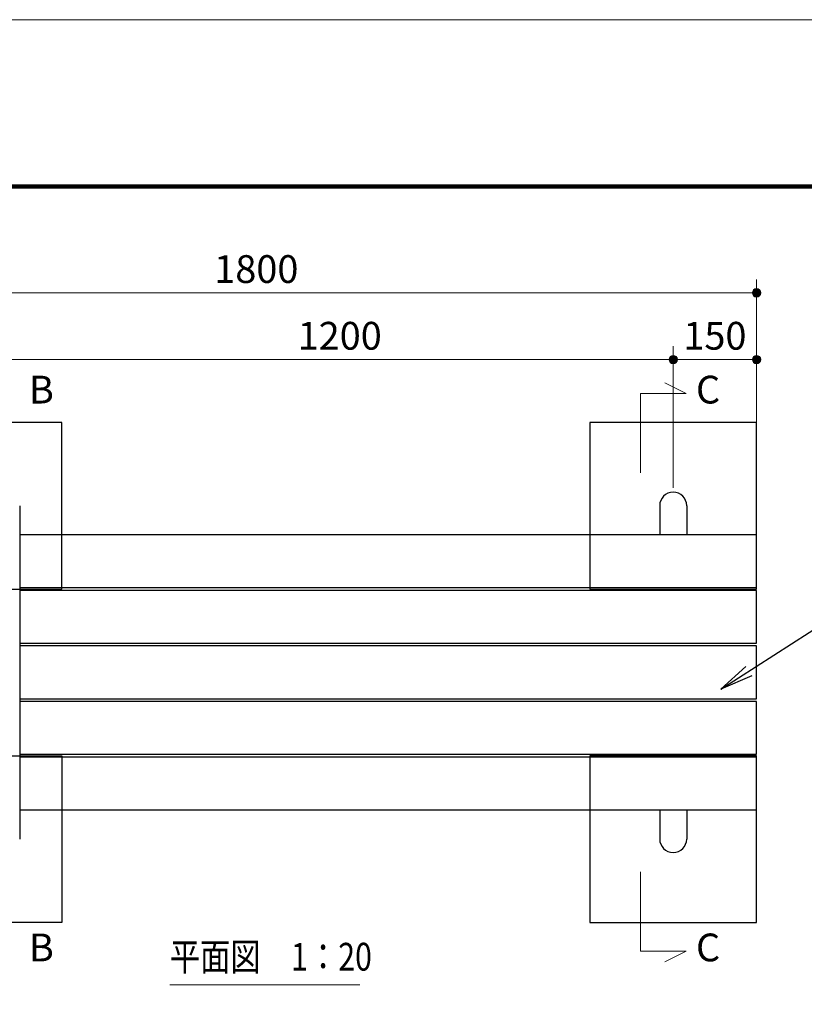
# Model space of a CAD drawing. Extents: x 0 to 8400, y 0 to 5940.
# Drawn here: x 2025 to 3437, y 4168 to 5940 of the extents above; entities that cross this region are included whole.
import ezdxf
from ezdxf.enums import TextEntityAlignment as Align

# ---------------------------------------------------------------- set-up
doc = ezdxf.new("R2010")
doc.units = 0
doc.header["$LTSCALE"] = 20
for name, color, linetype, lineweight in [('D-STR-DIM\u3000寸法線、寸法値', 7, 'Continuous', 13), ('D-STR-HTXT\u3000旗上げ', 7, 'Continuous', 13), ('D-STR-TXT\u3000文字列', 7, 'Continuous', 13), ('D-STR\u3000構造物外形線', 1, 'Continuous', 25), ('V-nasSTD', 7, 'Continuous', 0)]:
    doc.layers.add(name, color=color, linetype=linetype, lineweight=lineweight)
doc.styles.add('YOKO_GOTHIC', font='msgothic.ttc')
doc.dimstyles.new('Clair_Dim_Gothic', dxfattribs={"dimtxt": 0.18, "dimasz": 0.18, "dimexe": 0.18, "dimexo": 0.0625, "dimgap": 0.09, "dimtad": 1, "dimdec": 4, "dimzin": 0, "dimdsep": 46, "dimtxsty": 'YOKO_GOTHIC', "dimsah": 1, "dimcen": 0.09, "dimadec": 0, "dimazin": 0, "dimtfac": 1, "dimtdec": 4, "dimtofl": 0, "dimtmove": 2, "dimatfit": 3, "dimfxl": 1, "dimtolj": 1, "dimtzin": 0, "dimarcsym": 0})
doc.dimstyles.get("Standard").update_dxf_attribs({"dimtxt": 0.18, "dimasz": 0.18, "dimexe": 0.18, "dimexo": 0.0625, "dimgap": 0.09, "dimtad": 0, "dimtih": 1, "dimtoh": 1, "dimdec": 4, "dimzin": 0, "dimdsep": 46, "dimtxsty": 'Standard', "dimcen": 0.09, "dimadec": 0, "dimazin": 0, "dimtfac": 1, "dimtdec": 4, "dimtofl": 0, "dimtmove": 0, "dimatfit": 3, "dimfxl": 1, "dimtolj": 1, "dimtzin": 0, "dimarcsym": 0})

# ---------------------------------------------------------------- blocks, each defined once
blk = doc.blocks.new('CLAIR_HATCH_PAINT5')
at = {"layer": 'D-STR-DIM\u3000寸法線、寸法値', "linetype": 'Continuous', "lineweight": 0}
for start, end in [(0, 180), (180, 0)]:
    blk.add_arc((2001.1, 5328.2), 7.5, start, end, dxfattribs=at)
blk = doc.blocks.new('CLAIR_HATCH_PAINT6')
at = {"layer": 'D-STR-DIM\u3000寸法線、寸法値', "linetype": 'Continuous', "lineweight": 0}
for start, end in [(0, 180), (180, 0)]:
    blk.add_arc((3201.1, 5328.2), 7.5, start, end, dxfattribs=at)
blk = doc.blocks.new('*D26')
at = {"layer": 'D-STR-DIM\u3000寸法線、寸法値', "linetype": 'Continuous'}
for points in [[(2008.6, 5328.2), (2008.6, 5327.6), (2008.5, 5326.9), (2008.3, 5326.2), (2008.1, 5325.6), (2007.9, 5325), (2007.5, 5324.4), (2007.2, 5323.8), (2006.8, 5323.3), (2006.3, 5322.8), (2005.8, 5322.4), (2005.2, 5322), (2004.7, 5321.6), (2004.1, 5321.3), (2003.4, 5321.1), (2002.8, 5320.9), (2002.1, 5320.8), (2001.4, 5320.7), (2000.8, 5320.7), (2000.1, 5320.8), (1999.4, 5320.9), (1998.8, 5321.1), (1998.2, 5321.3), (1997.6, 5321.6), (1997, 5322), (1996.4, 5322.4), (1995.9, 5322.8), (1995.5, 5323.3), (1995, 5323.8), (1994.7, 5324.4), (1994.4, 5325), (1994.1, 5325.6), (1993.9, 5326.2), (1993.7, 5326.9), (1993.6, 5327.6), (1993.6, 5328.2), (1993.6, 5328.9), (1993.7, 5329.6), (1993.9, 5330.2), (1994.1, 5330.9), (1994.4, 5331.5), (1994.7, 5332.1), (1995, 5332.6), (1995.5, 5333.2), (1995.9, 5333.7), (1996.4, 5334.1), (1997, 5334.5), (1997.6, 5334.8), (1998.2, 5335.1), (1998.8, 5335.4), (1999.4, 5335.5), (2000.1, 5335.7), (2000.8, 5335.7), (2001.4, 5335.7), (2002.1, 5335.7), (2002.8, 5335.5), (2003.4, 5335.4), (2004.1, 5335.1), (2004.7, 5334.8), (2005.2, 5334.5), (2005.8, 5334.1), (2006.3, 5333.7), (2006.8, 5333.2), (2007.2, 5332.6), (2007.5, 5332.1), (2007.9, 5331.5), (2008.1, 5330.9), (2008.3, 5330.2), (2008.5, 5329.6), (2008.6, 5328.9)], [(3193.6, 5328.2), (3193.6, 5328.9), (3193.7, 5329.6), (3193.9, 5330.2), (3194.1, 5330.9), (3194.4, 5331.5), (3194.7, 5332.1), (3195, 5332.6), (3195.5, 5333.2), (3195.9, 5333.7), (3196.4, 5334.1), (3197, 5334.5), (3197.6, 5334.8), (3198.2, 5335.1), (3198.8, 5335.4), (3199.4, 5335.5), (3200.1, 5335.7), (3200.8, 5335.7), (3201.4, 5335.7), (3202.1, 5335.7), (3202.8, 5335.5), (3203.4, 5335.4), (3204.1, 5335.1), (3204.7, 5334.8), (3205.2, 5334.5), (3205.8, 5334.1), (3206.3, 5333.7), (3206.8, 5333.2), (3207.2, 5332.6), (3207.5, 5332.1), (3207.9, 5331.5), (3208.1, 5330.9), (3208.3, 5330.2), (3208.5, 5329.6), (3208.6, 5328.9), (3208.6, 5328.2), (3208.6, 5327.6), (3208.5, 5326.9), (3208.3, 5326.2), (3208.1, 5325.6), (3207.9, 5325), (3207.5, 5324.4), (3207.2, 5323.8), (3206.8, 5323.3), (3206.3, 5322.8), (3205.8, 5322.4), (3205.2, 5322), (3204.7, 5321.6), (3204.1, 5321.3), (3203.4, 5321.1), (3202.8, 5320.9), (3202.1, 5320.8), (3201.4, 5320.7), (3200.8, 5320.7), (3200.1, 5320.8), (3199.4, 5320.9), (3198.8, 5321.1), (3198.2, 5321.3), (3197.6, 5321.6), (3197, 5322), (3196.4, 5322.4), (3195.9, 5322.8), (3195.5, 5323.3), (3195, 5323.8), (3194.7, 5324.4), (3194.4, 5325), (3194.1, 5325.6), (3193.9, 5326.2), (3193.7, 5326.9), (3193.6, 5327.6)]]:
    blk.add_hatch(color=256, dxfattribs=at).paths.add_polyline_path(points)
at = {"layer": 'D-STR-DIM\u3000寸法線、寸法値'}
for p, q in [((2001.1, 5097.1), (2001.1, 5352.2)), ((3201.1, 5097.1), (3201.1, 5352.2)), ((2001.1, 5328.2), (3201.1, 5328.2))]:
    blk.add_line(p, q, dxfattribs=at)
at = {"layer": 'D-STR-DIM\u3000寸法線、寸法値', "linetype": 'Continuous'}
for name in ['CLAIR_HATCH_PAINT5', 'CLAIR_HATCH_PAINT6']:
    blk.add_blockref(name, (0, 0), dxfattribs=at)
at = {"layer": 'D-STR-DIM\u3000寸法線、寸法値', "style": 'YOKO_GOTHIC'}
blk.add_text('1200', height=50, dxfattribs=at).set_placement((2601.1, 5371), align=Align.MIDDLE_CENTER)
blk = doc.blocks.new('_DotSmall')
at = {"color": 0, "linetype": 'ByBlock', "const_width": 0.5}
blk.add_lwpolyline([(-0.0625, 0, 1), (0.0625, 0, 1)], format="xyb", close=True, dxfattribs=at)
blk = doc.blocks.new('CLAIR_HATCH_PAINT7')
at = {"layer": 'D-STR-DIM\u3000寸法線、寸法値', "linetype": 'Continuous', "lineweight": 0}
for start, end in [(0, 180), (180, 0)]:
    blk.add_arc((3201.1, 5328.2), 7.5, start, end, dxfattribs=at)
blk = doc.blocks.new('CLAIR_HATCH_PAINT8')
at = {"layer": 'D-STR-DIM\u3000寸法線、寸法値', "linetype": 'Continuous', "lineweight": 0}
for start, end in [(0, 180), (180, 0)]:
    blk.add_arc((3351.1, 5328.2), 7.5, start, end, dxfattribs=at)
blk = doc.blocks.new('*D29')
at = {"layer": 'D-STR-DIM\u3000寸法線、寸法値', "linetype": 'Continuous'}
for points in [[(3208.6, 5328.2), (3208.6, 5327.6), (3208.5, 5326.9), (3208.3, 5326.2), (3208.1, 5325.6), (3207.9, 5325), (3207.5, 5324.4), (3207.2, 5323.8), (3206.8, 5323.3), (3206.3, 5322.8), (3205.8, 5322.4), (3205.2, 5322), (3204.7, 5321.6), (3204.1, 5321.3), (3203.4, 5321.1), (3202.8, 5320.9), (3202.1, 5320.8), (3201.4, 5320.7), (3200.8, 5320.7), (3200.1, 5320.8), (3199.4, 5320.9), (3198.8, 5321.1), (3198.2, 5321.3), (3197.6, 5321.6), (3197, 5322), (3196.4, 5322.4), (3195.9, 5322.8), (3195.5, 5323.3), (3195, 5323.8), (3194.7, 5324.4), (3194.4, 5325), (3194.1, 5325.6), (3193.9, 5326.2), (3193.7, 5326.9), (3193.6, 5327.6), (3193.6, 5328.2), (3193.6, 5328.9), (3193.7, 5329.6), (3193.9, 5330.2), (3194.1, 5330.9), (3194.4, 5331.5), (3194.7, 5332.1), (3195, 5332.6), (3195.5, 5333.2), (3195.9, 5333.7), (3196.4, 5334.1), (3197, 5334.5), (3197.6, 5334.8), (3198.2, 5335.1), (3198.8, 5335.4), (3199.4, 5335.5), (3200.1, 5335.7), (3200.8, 5335.7), (3201.4, 5335.7), (3202.1, 5335.7), (3202.8, 5335.5), (3203.4, 5335.4), (3204.1, 5335.1), (3204.7, 5334.8), (3205.2, 5334.5), (3205.8, 5334.1), (3206.3, 5333.7), (3206.8, 5333.2), (3207.2, 5332.6), (3207.5, 5332.1), (3207.9, 5331.5), (3208.1, 5330.9), (3208.3, 5330.2), (3208.5, 5329.6), (3208.6, 5328.9)], [(3343.6, 5328.2), (3343.6, 5328.9), (3343.7, 5329.6), (3343.9, 5330.2), (3344.1, 5330.9), (3344.4, 5331.5), (3344.7, 5332.1), (3345, 5332.6), (3345.5, 5333.2), (3345.9, 5333.7), (3346.4, 5334.1), (3347, 5334.5), (3347.6, 5334.8), (3348.2, 5335.1), (3348.8, 5335.4), (3349.4, 5335.5), (3350.1, 5335.7), (3350.8, 5335.7), (3351.4, 5335.7), (3352.1, 5335.7), (3352.8, 5335.5), (3353.4, 5335.4), (3354.1, 5335.1), (3354.7, 5334.8), (3355.2, 5334.5), (3355.8, 5334.1), (3356.3, 5333.7), (3356.8, 5333.2), (3357.2, 5332.6), (3357.5, 5332.1), (3357.9, 5331.5), (3358.1, 5330.9), (3358.3, 5330.2), (3358.5, 5329.6), (3358.6, 5328.9), (3358.6, 5328.2), (3358.6, 5327.6), (3358.5, 5326.9), (3358.3, 5326.2), (3358.1, 5325.6), (3357.9, 5325), (3357.5, 5324.4), (3357.2, 5323.8), (3356.8, 5323.3), (3356.3, 5322.8), (3355.8, 5322.4), (3355.2, 5322), (3354.7, 5321.6), (3354.1, 5321.3), (3353.4, 5321.1), (3352.8, 5320.9), (3352.1, 5320.8), (3351.4, 5320.7), (3350.8, 5320.7), (3350.1, 5320.8), (3349.4, 5320.9), (3348.8, 5321.1), (3348.2, 5321.3), (3347.6, 5321.6), (3347, 5322), (3346.4, 5322.4), (3345.9, 5322.8), (3345.5, 5323.3), (3345, 5323.8), (3344.7, 5324.4), (3344.4, 5325), (3344.1, 5325.6), (3343.9, 5326.2), (3343.7, 5326.9), (3343.6, 5327.6)]]:
    blk.add_hatch(color=256, dxfattribs=at).paths.add_polyline_path(points)
at = {"layer": 'D-STR-DIM\u3000寸法線、寸法値'}
for p, q in [((3201.1, 5097.1), (3201.1, 5352.2)), ((3351.1, 5044.6), (3351.1, 5352.2)), ((3201.1, 5328.2), (3351.1, 5328.2))]:
    blk.add_line(p, q, dxfattribs=at)
at = {"layer": 'D-STR-DIM\u3000寸法線、寸法値', "linetype": 'Continuous'}
for name in ['CLAIR_HATCH_PAINT7', 'CLAIR_HATCH_PAINT8']:
    blk.add_blockref(name, (0, 0), dxfattribs=at)
at = {"layer": 'D-STR-DIM\u3000寸法線、寸法値', "style": 'YOKO_GOTHIC'}
blk.add_text('150', height=50, dxfattribs=at).set_placement((3276.1, 5371), align=Align.MIDDLE_CENTER)
blk = doc.blocks.new('CLAIR_HATCH_PAINT9')
at = {"layer": 'D-STR-DIM\u3000寸法線、寸法値', "linetype": 'Continuous', "lineweight": 0}
for start, end in [(0, 180), (180, 0)]:
    blk.add_arc((1551.1, 5448.3), 7.5, start, end, dxfattribs=at)
blk = doc.blocks.new('CLAIR_HATCH_PAINT10')
at = {"layer": 'D-STR-DIM\u3000寸法線、寸法値', "linetype": 'Continuous', "lineweight": 0}
for start, end in [(0, 180), (180, 0)]:
    blk.add_arc((3351.1, 5448.3), 7.5, start, end, dxfattribs=at)
blk = doc.blocks.new('*D32')
at = {"layer": 'D-STR-DIM\u3000寸法線、寸法値', "linetype": 'Continuous'}
for points in [[(1558.6, 5448.3), (1558.6, 5447.7), (1558.5, 5447), (1558.3, 5446.3), (1558.1, 5445.7), (1557.9, 5445.1), (1557.5, 5444.5), (1557.2, 5443.9), (1556.8, 5443.4), (1556.3, 5442.9), (1555.8, 5442.5), (1555.2, 5442.1), (1554.7, 5441.7), (1554.1, 5441.4), (1553.4, 5441.2), (1552.8, 5441), (1552.1, 5440.9), (1551.4, 5440.9), (1550.8, 5440.9), (1550.1, 5440.9), (1549.4, 5441), (1548.8, 5441.2), (1548.2, 5441.4), (1547.6, 5441.7), (1547, 5442.1), (1546.4, 5442.5), (1545.9, 5442.9), (1545.5, 5443.4), (1545, 5443.9), (1544.7, 5444.5), (1544.4, 5445.1), (1544.1, 5445.7), (1543.9, 5446.3), (1543.7, 5447), (1543.6, 5447.7), (1543.6, 5448.3), (1543.6, 5449), (1543.7, 5449.7), (1543.9, 5450.3), (1544.1, 5451), (1544.4, 5451.6), (1544.7, 5452.2), (1545, 5452.8), (1545.5, 5453.3), (1545.9, 5453.8), (1546.4, 5454.2), (1547, 5454.6), (1547.6, 5454.9), (1548.2, 5455.2), (1548.8, 5455.5), (1549.4, 5455.7), (1550.1, 5455.8), (1550.8, 5455.8), (1551.4, 5455.8), (1552.1, 5455.8), (1552.8, 5455.7), (1553.4, 5455.5), (1554.1, 5455.2), (1554.7, 5454.9), (1555.2, 5454.6), (1555.8, 5454.2), (1556.3, 5453.8), (1556.8, 5453.3), (1557.2, 5452.8), (1557.5, 5452.2), (1557.9, 5451.6), (1558.1, 5451), (1558.3, 5450.3), (1558.5, 5449.7), (1558.6, 5449)], [(3343.6, 5448.3), (3343.6, 5449), (3343.7, 5449.7), (3343.9, 5450.3), (3344.1, 5451), (3344.4, 5451.6), (3344.7, 5452.2), (3345, 5452.8), (3345.5, 5453.3), (3345.9, 5453.8), (3346.4, 5454.2), (3347, 5454.6), (3347.6, 5454.9), (3348.2, 5455.2), (3348.8, 5455.5), (3349.4, 5455.7), (3350.1, 5455.8), (3350.8, 5455.8), (3351.4, 5455.8), (3352.1, 5455.8), (3352.8, 5455.7), (3353.4, 5455.5), (3354.1, 5455.2), (3354.7, 5454.9), (3355.2, 5454.6), (3355.8, 5454.2), (3356.3, 5453.8), (3356.8, 5453.3), (3357.2, 5452.8), (3357.5, 5452.2), (3357.9, 5451.6), (3358.1, 5451), (3358.3, 5450.3), (3358.5, 5449.7), (3358.6, 5449), (3358.6, 5448.3), (3358.6, 5447.7), (3358.5, 5447), (3358.3, 5446.3), (3358.1, 5445.7), (3357.9, 5445.1), (3357.5, 5444.5), (3357.2, 5443.9), (3356.8, 5443.4), (3356.3, 5442.9), (3355.8, 5442.5), (3355.2, 5442.1), (3354.7, 5441.7), (3354.1, 5441.4), (3353.4, 5441.2), (3352.8, 5441), (3352.1, 5440.9), (3351.4, 5440.9), (3350.8, 5440.9), (3350.1, 5440.9), (3349.4, 5441), (3348.8, 5441.2), (3348.2, 5441.4), (3347.6, 5441.7), (3347, 5442.1), (3346.4, 5442.5), (3345.9, 5442.9), (3345.5, 5443.4), (3345, 5443.9), (3344.7, 5444.5), (3344.4, 5445.1), (3344.1, 5445.7), (3343.9, 5446.3), (3343.7, 5447), (3343.6, 5447.7)]]:
    blk.add_hatch(color=256, dxfattribs=at).paths.add_polyline_path(points)
at = {"layer": 'D-STR-DIM\u3000寸法線、寸法値'}
for p, q in [((1551.1, 5044.6), (1551.1, 5472.3)), ((3351.1, 5044.6), (3351.1, 5472.3)), ((1551.1, 5448.3), (3351.1, 5448.3))]:
    blk.add_line(p, q, dxfattribs=at)
at = {"layer": 'D-STR-DIM\u3000寸法線、寸法値', "linetype": 'Continuous'}
for name in ['CLAIR_HATCH_PAINT9', 'CLAIR_HATCH_PAINT10']:
    blk.add_blockref(name, (0, 0), dxfattribs=at)
at = {"layer": 'D-STR-DIM\u3000寸法線、寸法値', "style": 'YOKO_GOTHIC'}
blk.add_text('1800', height=50, dxfattribs=at).set_placement((2451.1, 5491.1), align=Align.MIDDLE_CENTER)

msp = doc.modelspace()

# ---------------------------------------------------------------- linework, layer by layer
at = {"layer": 'D-STR-TXT\u3000文字列'}
for p, q in [((3224.51, 5267.19), (3185.94, 5286)), ((3142.18, 5267.19), (3224.51, 5267.19)), ((3142.18, 5124.15), (3142.18, 5267.19)), ((3142.18, 4406.05), (3142.18, 4263.02)), ((3142.18, 4263.02), (3224.51, 4263.02)), ((3224.51, 4263.02), (3185.94, 4244.21)), ((2295.33, 4202.57), (2637.58, 4202.57))]:
    msp.add_line(p, q, dxfattribs=at)
at = {"layer": 'D-STR\u3000構造物外形線'}
for p, q in [((2025.41, 5065.1), (2025.41, 4465.1)), ((3176.81, 5065.1), (3176.81, 5012.6)), ((3225.41, 5065.1), (3225.41, 5012.6)), ((3176.81, 4517.6), (3176.81, 4465.1)), ((3225.41, 4517.6), (3225.41, 4465.1))]:
    msp.add_line(p, q, dxfattribs=at)
for points in [[(1551.11, 4915.1), (2101.11, 4915.1), (2101.11, 5215.1), (1551.11, 5215.1)], [(3051.11, 4915.1), (3351.11, 4915.1), (3351.11, 5215.1), (3051.11, 5215.1)], [(1551.11, 4615.1), (2101.11, 4615.1), (2101.11, 4315.1), (1551.11, 4315.1)], [(3051.11, 4315.1), (3351.11, 4315.1), (3351.11, 4615.1), (3051.11, 4615.1)]]:
    msp.add_lwpolyline(points, close=True, dxfattribs=at)
for points in [[(2025.41, 4917.6), (3351.11, 4917.6), (3351.11, 5012.6), (2025.41, 5012.6)], [(2025.41, 4817.6), (3351.11, 4817.6), (3351.11, 4912.6), (2025.41, 4912.6)], [(2025.41, 4717.6), (3351.11, 4717.6), (3351.11, 4812.6), (2025.41, 4812.6)], [(2025.41, 4617.6), (3351.11, 4617.6), (3351.11, 4712.6), (2025.41, 4712.6)], [(2025.41, 4517.6), (3351.11, 4517.6), (3351.11, 4612.6), (2025.41, 4612.6)]]:
    msp.add_lwpolyline(points, dxfattribs=at)
for centre, start, end in [((3201.11, 5065.1), 0, 180), ((3201.11, 4465.1), 180, 0)]:
    msp.add_arc(centre, 24.3, start, end, dxfattribs=at)
at = {"layer": 'V-nasSTD', "color": 5, "linetype": 'Continuous', "lineweight": 13}
msp.add_lwpolyline([(0, 0), (0, 5940), (8400, 5940), (8400, 0)], close=True, dxfattribs=at)
at = {"layer": 'V-nasSTD', "color": 3, "linetype": 'Continuous', "lineweight": 140}
msp.add_lwpolyline([(300, 300), (300, 5640), (8100, 5640), (8100, 300)], close=True, dxfattribs=at)

# ---------------------------------------------------------------- texts
at = {"layer": 'D-STR-TXT\u3000文字列', "style": 'YOKO_GOTHIC'}
for s, p in [('C', (3242.06, 5233.45)), ('B', (2042.06, 5233.45)), ('B', (2042.06, 4229.28)), ('C', (3242.06, 4229.28))]:
    msp.add_text(s, height=50, dxfattribs=at).set_placement(p, align=Align.BOTTOM_LEFT)
at = {"layer": 'D-STR-TXT\u3000文字列', "style": 'YOKO_GOTHIC', "width": 0.8}
msp.add_text('平面図\u30001：20', height=50, dxfattribs=at).set_placement((2295.33, 4212.57), align=Align.BOTTOM_LEFT)

# ---------------------------------------------------------------- dimensions: what is measured, and where the dimension line sits
at = {"layer": 'D-STR-DIM\u3000寸法線、寸法値'}
for base, p1, p2, picture, middle in [((3351.11, 5448.34), (1551.11, 5012.6), (3351.11, 5012.6), '*D32', (2451.11, 5491.1)), ((3201.11, 5328.23), (2001.11, 5065.1), (3201.11, 5065.1), '*D26', (2601.11, 5370.99))]:
    dim = msp.add_linear_dim(base=base, p1=p1, p2=p2, angle=0, dimstyle='Clair_Dim_Gothic', override={"dimtxt": 50, "dimasz": 52.5, "dimexe": 24, "dimexo": 32, "dimgap": 17.7552, "dimdec": 0, "dimlfac": 1, "dimblk1": 'DotSmall', "dimblk2": 'DotSmall', "dimaunit": 1, "dimadec": 4, "dimtfill": 0, "dimtfillclr": 256}, dxfattribs=at)
    dim.commit()
    dim.dimension.update_dxf_attribs({"geometry": picture, "text_midpoint": middle, "dimtype": 161})
dim = msp.add_linear_dim(base=(3351.11, 5328.23), p1=(3201.11, 5065.1), p2=(3351.11, 5012.6), dimstyle='Clair_Dim_Gothic', override={"dimtxt": 50, "dimasz": 52.5, "dimexe": 24, "dimexo": 32, "dimgap": 17.7552, "dimdec": 0, "dimlfac": 1, "dimblk1": 'DotSmall', "dimblk2": 'DotSmall', "dimaunit": 1, "dimadec": 4, "dimtfill": 0, "dimtfillclr": 256}, dxfattribs=at)
dim.commit()
dim.dimension.update_dxf_attribs({"geometry": '*D29', "text_midpoint": (3276.11, 5370.99), "dimtype": 160})

# ---------------------------------------------------------------- leaders
at = {"layer": 'D-STR-HTXT\u3000旗上げ'}
msp.add_leader([(3286.86, 4734.57), (3597.24, 4935.14), (3605.24, 4935.14), (4154.99, 4935.14), (3927.44, 4935.14)], dimstyle='Standard', override={"dimasz": 60, "dimldrblk": 'Open'}, dxfattribs=at)

doc.saveas('drawing.dxf')
